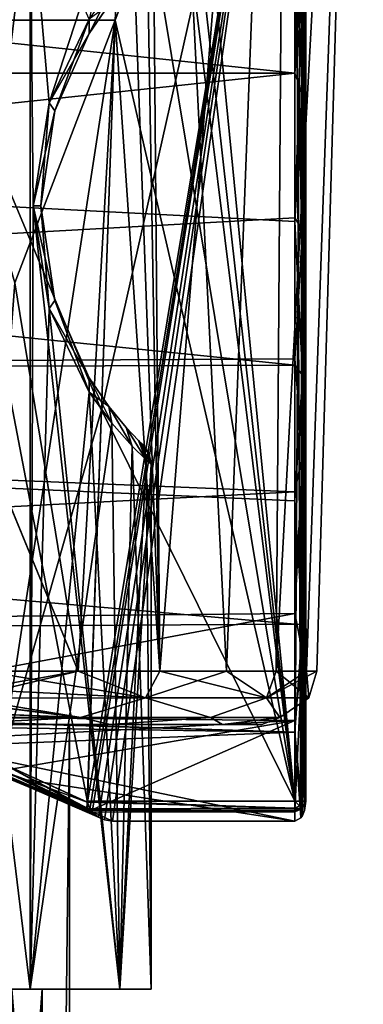
# Model space of a CAD drawing. Units: millimetres. Extents: x -87 to 141, y -157 to 253.
# Drawn here: x 5 to 11, y 30 to 48 of the extents above; entities that cross this region are included whole.
import ezdxf

# ---------------------------------------------------------------- set-up
doc = ezdxf.new("R2010")
doc.units = ezdxf.units.MM
doc.header["$LTSCALE"] = 34.765432
for name, color, linetype in [('132', 7, 'CONTINUOUS'), ('151', 7, 'CONTINUOUS'), ('162', 7, 'CONTINUOUS'), ('163', 7, 'CONTINUOUS'), ('164', 7, 'CONTINUOUS'), ('165', 7, 'CONTINUOUS'), ('166', 7, 'CONTINUOUS'), ('169', 7, 'CONTINUOUS'), ('170', 7, 'CONTINUOUS'), ('172', 7, 'CONTINUOUS'), ('173', 7, 'CONTINUOUS'), ('174', 7, 'CONTINUOUS'), ('175', 7, 'CONTINUOUS'), ('176', 7, 'CONTINUOUS'), ('177', 7, 'CONTINUOUS'), ('178', 7, 'CONTINUOUS'), ('180', 7, 'CONTINUOUS'), ('183', 7, 'CONTINUOUS'), ('184', 7, 'CONTINUOUS'), ('87', 7, 'CONTINUOUS'), ('88', 7, 'CONTINUOUS'), ('90', 7, 'CONTINUOUS'), ('91', 7, 'CONTINUOUS'), ('92', 7, 'CONTINUOUS'), ('93', 7, 'CONTINUOUS'), ('94', 7, 'CONTINUOUS'), ('95', 7, 'CONTINUOUS')]:
    doc.layers.add(name, color=color, linetype=linetype)

msp = doc.modelspace()

# ---------------------------------------------------------------- linework, layer by layer
at = {"layer": '132', "linetype": 'Continuous'}
for points in [[(6.02, -70.391, -161.374), (4.828, -70.391, -163.85), (6.02, 35.3, -161.374), (6.02, -70.391, -161.374)], [(6.02, 35.3, -161.374), (4.828, -70.391, -163.85), (4.828, 35.3, -163.85), (6.02, 35.3, -161.374)], [(4.828, -70.391, -156.15), (6.02, -70.391, -158.626), (4.828, 35.3, -156.15), (4.828, -70.391, -156.15)], [(4.828, 35.3, -156.15), (6.02, -70.391, -158.626), (6.02, 35.3, -158.626), (4.828, 35.3, -156.15)], [(6.02, -70.391, -158.626), (6.02, -70.391, -161.374), (6.02, 35.3, -158.626), (6.02, -70.391, -158.626)], [(6.02, 35.3, -158.626), (6.02, -70.391, -161.374), (6.02, 35.3, -161.374), (6.02, 35.3, -158.626)]]:
    msp.add_3dface(points, dxfattribs=at)
at = {"layer": '151', "linetype": 'Continuous'}
for points in [[(10.1, 47.1, -176), (-41.5, 47.1, -176), (-41.5, 52.573, -175.035), (10.1, 47.1, -176)], [(10.1, 52.052, -175.214), (10.1, 47.1, -176), (-41.5, 52.573, -175.035), (10.1, 52.052, -175.214)], [(-41.5, 47.1, -144), (10.1, 52.052, -144.786), (-41.5, 52.573, -144.965), (-41.5, 47.1, -144)], [(10.1, 47.1, -144), (10.1, 52.052, -144.786), (-41.5, 47.1, -144), (10.1, 47.1, -144)]]:
    msp.add_3dface(points, dxfattribs=at)
at = {"layer": '162', "linetype": 'Continuous'}
for points in [[(10.1, 47.1, -176), (10.1, 52.052, -175.214), (10.241, 51.853, -175.216), (10.1, 47.1, -176)], [(10.241, 46.72, -175.937), (10.1, 47.1, -176), (10.241, 51.853, -175.216), (10.241, 46.72, -175.937)], [(10.3, 46.822, -175.797), (10.241, 51.853, -175.216), (10.3, 51.855, -175.067), (10.3, 46.822, -175.797)], [(10.241, 46.72, -175.937), (10.241, 51.853, -175.216), (10.3, 46.822, -175.797), (10.241, 46.72, -175.937)], [(10.1, 44.417, -175.773), (10.1, 47.1, -176), (10.241, 46.72, -175.937), (10.1, 44.417, -175.773)], [(10.3, 41.819, -174.891), (10.241, 46.72, -175.937), (10.3, 46.822, -175.797), (10.3, 41.819, -174.891)], [(10.241, 41.627, -174.973), (10.1, 44.417, -175.773), (10.241, 46.72, -175.937), (10.241, 41.627, -174.973)], [(10.241, 41.627, -174.973), (10.241, 46.72, -175.937), (10.3, 41.819, -174.891), (10.241, 41.627, -174.973)], [(10.1, 41.811, -175.1), (10.1, 44.417, -175.773), (10.241, 41.627, -174.973), (10.1, 41.811, -175.1)], [(10.1, 39.354, -174), (10.1, 41.811, -175.1), (10.241, 41.627, -174.973), (10.1, 39.354, -174)], [(10.3, 37.362, -172.442), (10.241, 41.627, -174.973), (10.3, 41.819, -174.891), (10.3, 37.362, -172.442)], [(10.241, 37.113, -172.426), (10.1, 39.354, -174), (10.241, 41.627, -174.973), (10.241, 37.113, -172.426)], [(10.241, 37.113, -172.426), (10.241, 41.627, -174.973), (10.3, 37.362, -172.442), (10.241, 37.113, -172.426)], [(10.1, 37.116, -172.503), (10.1, 39.354, -174), (10.241, 37.113, -172.426), (10.1, 37.116, -172.503)], [(10.3, 33.911, -168.7), (10.241, 37.113, -172.426), (10.3, 37.362, -172.442), (10.3, 33.911, -168.7)], [(10.1, 35.161, -170.652), (10.1, 37.116, -172.503), (10.241, 37.113, -172.426), (10.1, 35.161, -170.652)], [(10.242, 33.652, -168.559), (10.1, 35.161, -170.652), (10.241, 37.113, -172.426), (10.242, 33.652, -168.559)], [(10.242, 33.652, -168.559), (10.241, 37.113, -172.426), (10.277, 33.739, -168.607), (10.242, 33.652, -168.559)], [(10.241, 37.113, -172.426), (10.3, 33.911, -168.7), (10.277, 33.739, -168.607), (10.241, 37.113, -172.426)], [(10.1, 33.545, -168.5), (10.1, 35.161, -170.652), (10.211, 33.605, -168.533), (10.1, 33.545, -168.5)], [(10.211, 33.605, -168.533), (10.1, 35.161, -170.652), (10.242, 33.652, -168.559), (10.211, 33.605, -168.533)]]:
    msp.add_3dface(points, dxfattribs=at)
at = {"layer": '163', "linetype": 'Continuous'}
for points in [[(-41.5, 47.1, -176), (10.1, 47.1, -176), (10.1, 44.417, -175.773), (-41.5, 47.1, -176)], [(-41.5, 47.1, -176), (10.1, 44.417, -175.773), (10.1, 41.811, -175.1), (-41.5, 47.1, -176)], [(-41.5, 47.1, -176), (10.1, 41.811, -175.1), (-41.5, 41.627, -175.035), (-41.5, 47.1, -176)], [(10.1, 47.1, -144), (-41.5, 47.1, -144), (-41.5, 41.627, -144.965), (10.1, 47.1, -144)], [(10.1, 44.478, -144.216), (10.1, 47.1, -144), (-41.5, 41.627, -144.965), (10.1, 44.478, -144.216)], [(10.1, 41.927, -144.859), (10.1, 44.478, -144.216), (-41.5, 41.627, -144.965), (10.1, 41.927, -144.859)], [(10.1, 39.516, -145.912), (10.1, 41.927, -144.859), (-41.5, 41.627, -144.965), (10.1, 39.516, -145.912)], [(10.1, 41.811, -175.1), (10.1, 39.354, -174), (-41.5, 41.627, -175.035), (10.1, 41.811, -175.1)], [(10.1, 39.354, -174), (10.1, 37.116, -172.503), (-41.5, 41.627, -175.035), (10.1, 39.354, -174)], [(-41.5, 41.627, -175.035), (10.1, 37.116, -172.503), (-41.5, 36.816, -172.257), (-41.5, 41.627, -175.035)], [(-41.5, 36.816, -147.743), (10.1, 39.516, -145.912), (-41.5, 41.627, -144.965), (-41.5, 36.816, -147.743)], [(10.1, 37.31, -147.345), (10.1, 39.516, -145.912), (-41.5, 36.816, -147.743), (10.1, 37.31, -147.345)], [(0.231, 35.459, -149.023), (10.1, 37.31, -147.345), (-41.5, 36.816, -147.743), (0.231, 35.459, -149.023)], [(10.1, 35.368, -149.12), (10.1, 37.31, -147.345), (0.231, 35.459, -149.023), (10.1, 35.368, -149.12)], [(10.1, 37.116, -172.503), (10.1, 35.161, -170.652), (-41.5, 36.816, -172.257), (10.1, 37.116, -172.503)], [(10.1, 35.161, -170.652), (0.518, 35.449, -170.966), (-41.5, 36.816, -172.257), (10.1, 35.161, -170.652)], [(3.219, 35.005, -149.526), (10.1, 35.368, -149.12), (0.231, 35.459, -149.023), (3.219, 35.005, -149.526)], [(0.518, 35.449, -170.966), (10.1, 35.161, -170.652), (2.01, 35.281, -170.785), (0.518, 35.449, -170.966)], [(4.814, 34.463, -150.187), (10.1, 35.368, -149.12), (3.219, 35.005, -149.526), (4.814, 34.463, -150.187)], [(6.408, 33.744, -151.19), (10.1, 35.368, -149.12), (4.814, 34.463, -150.187), (6.408, 33.744, -151.19)], [(10.1, 33.744, -151.19), (10.1, 35.368, -149.12), (6.408, 33.744, -151.19), (10.1, 33.744, -151.19)], [(2.01, 35.281, -170.785), (10.1, 35.161, -170.652), (3.574, 34.901, -170.353), (2.01, 35.281, -170.785)], [(10.1, 35.161, -170.652), (10.1, 33.545, -168.5), (3.574, 34.901, -170.353), (10.1, 35.161, -170.652)], [(3.574, 34.901, -170.353), (10.1, 33.545, -168.5), (5.204, 34.302, -169.603), (3.574, 34.901, -170.353)], [(5.204, 34.302, -169.603), (10.1, 33.545, -168.5), (6.797, 33.545, -168.5), (5.204, 34.302, -169.603)]]:
    msp.add_3dface(points, dxfattribs=at)
at = {"layer": '164', "linetype": 'Continuous'}
for points in [[(10.1, 52.052, -144.786), (10.1, 47.1, -144), (10.241, 48.538, -144.124), (10.1, 52.052, -144.786)], [(10.3, 51.855, -144.933), (10.241, 48.538, -144.124), (10.3, 46.822, -144.203), (10.3, 51.855, -144.933)], [(10.1, 47.1, -144), (10.1, 44.478, -144.216), (10.241, 48.538, -144.124), (10.1, 47.1, -144)], [(10.1, 44.478, -144.216), (10.241, 44.259, -144.314), (10.241, 48.538, -144.124), (10.1, 44.478, -144.216)], [(10.241, 48.538, -144.124), (10.241, 44.259, -144.314), (10.3, 46.822, -144.203), (10.241, 48.538, -144.124)], [(10.3, 46.822, -144.203), (10.241, 44.259, -144.314), (10.3, 41.819, -145.109), (10.3, 46.822, -144.203)], [(10.1, 44.478, -144.216), (10.1, 41.927, -144.859), (10.241, 44.259, -144.314), (10.1, 44.478, -144.216)], [(10.1, 41.927, -144.859), (10.241, 40.185, -145.636), (10.241, 44.259, -144.314), (10.1, 41.927, -144.859)], [(10.241, 44.259, -144.314), (10.241, 40.185, -145.636), (10.3, 41.819, -145.109), (10.241, 44.259, -144.314)], [(10.1, 41.927, -144.859), (10.1, 39.516, -145.912), (10.241, 40.185, -145.636), (10.1, 41.927, -144.859)], [(10.3, 41.819, -145.109), (10.241, 40.185, -145.636), (10.3, 37.362, -147.558), (10.3, 41.819, -145.109)], [(10.1, 39.516, -145.912), (10.1, 37.31, -147.345), (10.241, 40.185, -145.636), (10.1, 39.516, -145.912)], [(10.1, 37.31, -147.345), (10.241, 36.61, -147.996), (10.241, 40.185, -145.636), (10.1, 37.31, -147.345)], [(10.241, 40.185, -145.636), (10.241, 36.61, -147.996), (10.3, 37.362, -147.558), (10.241, 40.185, -145.636)], [(10.1, 37.31, -147.345), (10.1, 35.368, -149.12), (10.241, 36.61, -147.996), (10.1, 37.31, -147.345)], [(10.241, 33.793, -151.222), (10.3, 33.911, -151.3), (10.3, 37.362, -147.558), (10.241, 33.793, -151.222)], [(10.241, 36.61, -147.996), (10.241, 33.793, -151.222), (10.3, 37.362, -147.558), (10.241, 36.61, -147.996)], [(10.1, 35.368, -149.12), (10.1, 33.744, -151.19), (10.241, 36.61, -147.996), (10.1, 35.368, -149.12)], [(10.241, 36.61, -147.996), (10.1, 33.744, -151.19), (10.241, 33.793, -151.222), (10.241, 36.61, -147.996)]]:
    msp.add_3dface(points, dxfattribs=at)
at = {"layer": '165', "linetype": 'Continuous'}
for points in [[(10.3, 37.362, -147.558), (10.3, 33.911, -151.3), (10.3, 56.4, -151.3), (10.3, 37.362, -147.558)], [(10.3, 51.855, -144.933), (10.3, 46.822, -144.203), (10.3, 56.4, -151.3), (10.3, 51.855, -144.933)], [(10.3, 46.822, -144.203), (10.3, 41.819, -145.109), (10.3, 56.4, -151.3), (10.3, 46.822, -144.203)], [(10.3, 41.819, -145.109), (10.3, 37.362, -147.558), (10.3, 56.4, -151.3), (10.3, 41.819, -145.109)]]:
    msp.add_3dface(points, dxfattribs=at)
at = {"layer": '166', "linetype": 'Continuous'}
for points in [[(10.3, 56.4, -172.773), (10.3, 33.911, -168.7), (10.3, 51.855, -175.067), (10.3, 56.4, -172.773)], [(10.3, 33.911, -168.7), (10.3, 56.4, -172.773), (10.3, 56.4, -168.7), (10.3, 33.911, -168.7)], [(10.3, 33.911, -168.7), (10.3, 46.822, -175.797), (10.3, 51.855, -175.067), (10.3, 33.911, -168.7)], [(10.3, 33.911, -168.7), (10.3, 41.819, -174.891), (10.3, 46.822, -175.797), (10.3, 33.911, -168.7)], [(10.3, 33.911, -168.7), (10.3, 37.362, -172.442), (10.3, 41.819, -174.891), (10.3, 33.911, -168.7)]]:
    msp.add_3dface(points, dxfattribs=at)
at = {"layer": '169', "linetype": 'Continuous'}
for points in [[(10.1, 56.6, -151.5), (10.24, 56.543, -151.443), (10.1, 33.911, -151.5), (10.1, 56.6, -151.5)], [(10.1, 33.911, -151.5), (10.24, 56.543, -151.443), (10.241, 33.911, -151.441), (10.1, 33.911, -151.5)], [(10.24, 56.543, -151.443), (10.3, 56.4, -151.3), (10.241, 33.911, -151.441), (10.24, 56.543, -151.443)], [(10.3, 56.4, -151.3), (10.3, 33.911, -151.3), (10.241, 33.911, -151.441), (10.3, 56.4, -151.3)]]:
    msp.add_3dface(points, dxfattribs=at)
at = {"layer": '170', "linetype": 'Continuous'}
for points in [[(7.878, 56.6, -151.5), (10.1, 33.911, -151.5), (7.563, 56.553, -151.5), (7.878, 56.6, -151.5)], [(7.878, 56.6, -151.5), (10.1, 56.6, -151.5), (10.1, 33.911, -151.5), (7.878, 56.6, -151.5)], [(7.075, 52.216, -151.5), (7.304, 56.422, -151.5), (10.1, 33.911, -151.5), (7.075, 52.216, -151.5)], [(10.1, 33.911, -151.5), (7.304, 56.422, -151.5), (7.563, 56.553, -151.5), (10.1, 33.911, -151.5)], [(6.845, 48.064, -151.5), (7.075, 52.216, -151.5), (10.1, 33.911, -151.5), (6.845, 48.064, -151.5)], [(6.845, 48.064, -151.5), (10.1, 33.911, -151.5), (6.597, 41.001, -151.5), (6.845, 48.064, -151.5)], [(6.597, 41.001, -151.5), (10.1, 33.911, -151.5), (6.341, 33.911, -151.5), (6.597, 41.001, -151.5)]]:
    msp.add_3dface(points, dxfattribs=at)
at = {"layer": '172', "linetype": 'Continuous'}
for points in [[(6.388, 33.758, -168.5), (10.1, 56.6, -168.5), (6.341, 33.889, -168.5), (6.388, 33.758, -168.5)], [(6.341, 33.889, -168.5), (10.1, 56.6, -168.5), (6.597, 40.99, -168.5), (6.341, 33.889, -168.5)], [(6.43, 33.708, -168.5), (10.1, 56.6, -168.5), (6.388, 33.758, -168.5), (6.43, 33.708, -168.5)], [(6.545, 33.62, -168.5), (10.1, 56.6, -168.5), (6.43, 33.708, -168.5), (6.545, 33.62, -168.5)], [(6.652, 33.571, -168.5), (10.1, 56.6, -168.5), (6.545, 33.62, -168.5), (6.652, 33.571, -168.5)], [(10.1, 56.6, -168.5), (6.845, 48.064, -168.5), (6.597, 40.99, -168.5), (10.1, 56.6, -168.5)], [(6.797, 33.545, -168.5), (10.1, 56.6, -168.5), (6.652, 33.571, -168.5), (6.797, 33.545, -168.5)], [(10.1, 33.545, -168.5), (10.1, 56.6, -168.5), (6.797, 33.545, -168.5), (10.1, 33.545, -168.5)], [(7.075, 52.216, -168.5), (6.845, 48.064, -168.5), (10.1, 56.6, -168.5), (7.075, 52.216, -168.5)]]:
    msp.add_3dface(points, dxfattribs=at)
at = {"layer": '173', "linetype": 'Continuous'}
for points in [[(3.574, 34.901, -170.353), (5.204, 34.302, -169.603), (4.14, 34.659, -169.992), (3.574, 34.901, -170.353)], [(4.14, 34.659, -169.992), (6.43, 33.708, -168.5), (3.954, 34.767, -169.927), (4.14, 34.659, -169.992)], [(3.954, 34.767, -169.927), (6.43, 33.708, -168.5), (4.778, 34.604, -169.485), (3.954, 34.767, -169.927)], [(5.204, 34.302, -169.603), (6.652, 33.571, -168.5), (4.14, 34.659, -169.992), (5.204, 34.302, -169.603)], [(6.652, 33.571, -168.5), (6.545, 33.62, -168.5), (4.14, 34.659, -169.992), (6.652, 33.571, -168.5)], [(6.545, 33.62, -168.5), (6.43, 33.708, -168.5), (4.14, 34.659, -169.992), (6.545, 33.62, -168.5)], [(6.43, 33.708, -168.5), (6.388, 33.758, -168.5), (4.778, 34.604, -169.485), (6.43, 33.708, -168.5)], [(6.388, 33.758, -168.5), (6.341, 33.889, -168.5), (4.778, 34.604, -169.485), (6.388, 33.758, -168.5)], [(5.204, 34.302, -169.603), (6.797, 33.545, -168.5), (6.652, 33.571, -168.5), (5.204, 34.302, -169.603)]]:
    msp.add_3dface(points, dxfattribs=at)
at = {"layer": '174', "linetype": 'Continuous'}
for points in [[(6.335, 33.754, -151.424), (3.835, 34.807, -150.026), (6.339, 33.89, -151.499), (6.335, 33.754, -151.424)], [(3.835, 34.807, -150.026), (6.335, 33.754, -151.424), (6.371, 33.712, -151.283), (3.835, 34.807, -150.026)], [(6.339, 33.89, -151.499), (3.835, 34.807, -150.026), (4.776, 34.605, -150.514), (6.339, 33.89, -151.499)], [(3.835, 34.807, -150.026), (6.371, 33.712, -151.283), (3.84, 34.76, -149.886), (3.835, 34.807, -150.026)], [(6.371, 33.712, -151.283), (4.814, 34.463, -150.187), (3.84, 34.76, -149.886), (6.371, 33.712, -151.283)], [(6.408, 33.744, -151.19), (4.814, 34.463, -150.187), (6.371, 33.712, -151.283), (6.408, 33.744, -151.19)], [(6.332, 33.771, -151.443), (6.335, 33.754, -151.424), (6.339, 33.89, -151.499), (6.332, 33.771, -151.443)], [(6.371, 33.712, -151.283), (6.335, 33.754, -151.424), (6.358, 33.712, -151.324), (6.371, 33.712, -151.283)]]:
    msp.add_3dface(points, dxfattribs=at)
at = {"layer": '175', "linetype": 'Continuous'}
for points in [[(6.845, 48.064, -168.5), (3.629, 48.064, -170.293), (6.597, 40.99, -168.5), (6.845, 48.064, -168.5)], [(3.629, 48.064, -170.293), (6.341, 33.889, -168.5), (6.597, 40.99, -168.5), (3.629, 48.064, -170.293)], [(6.341, 33.889, -168.5), (3.629, 48.064, -170.293), (4.778, 34.604, -169.485), (6.341, 33.889, -168.5)], [(3.629, 48.064, -149.707), (6.845, 48.064, -151.5), (4.776, 34.605, -150.514), (3.629, 48.064, -149.707)], [(6.845, 48.064, -151.5), (6.597, 41.001, -151.5), (4.776, 34.605, -150.514), (6.845, 48.064, -151.5)], [(6.339, 33.89, -151.499), (4.776, 34.605, -150.514), (6.597, 41.001, -151.5), (6.339, 33.89, -151.499)], [(6.341, 33.911, -151.5), (6.339, 33.89, -151.499), (6.597, 41.001, -151.5), (6.341, 33.911, -151.5)]]:
    msp.add_3dface(points, dxfattribs=at)
at = {"layer": '176', "linetype": 'Continuous'}
for points in [[(6.339, 33.89, -151.499), (6.341, 33.911, -151.5), (10.1, 33.779, -151.451), (6.339, 33.89, -151.499)], [(6.341, 33.911, -151.5), (10.1, 33.911, -151.5), (10.1, 33.779, -151.451), (6.341, 33.911, -151.5)], [(6.332, 33.771, -151.443), (6.339, 33.89, -151.499), (10.1, 33.779, -151.451), (6.332, 33.771, -151.443)], [(10.1, 33.713, -151.327), (6.332, 33.771, -151.443), (10.1, 33.779, -151.451), (10.1, 33.713, -151.327)], [(6.335, 33.754, -151.424), (6.332, 33.771, -151.443), (10.1, 33.713, -151.327), (6.335, 33.754, -151.424)], [(6.358, 33.712, -151.324), (6.335, 33.754, -151.424), (10.1, 33.713, -151.327), (6.358, 33.712, -151.324)], [(10.1, 33.744, -151.19), (6.371, 33.712, -151.283), (6.358, 33.712, -151.324), (10.1, 33.744, -151.19)], [(10.1, 33.744, -151.19), (6.358, 33.712, -151.324), (10.1, 33.713, -151.327), (10.1, 33.744, -151.19)], [(10.1, 33.744, -151.19), (6.408, 33.744, -151.19), (6.371, 33.712, -151.283), (10.1, 33.744, -151.19)]]:
    msp.add_3dface(points, dxfattribs=at)
at = {"layer": '177', "linetype": 'Continuous'}
for points in [[(10.1, 33.911, -151.5), (10.241, 33.911, -151.441), (10.187, 33.824, -151.458), (10.1, 33.911, -151.5)], [(10.1, 33.779, -151.451), (10.1, 33.911, -151.5), (10.187, 33.824, -151.458), (10.1, 33.779, -151.451)], [(10.187, 33.824, -151.458), (10.241, 33.911, -151.441), (10.237, 33.774, -151.348), (10.187, 33.824, -151.458)], [(10.3, 33.911, -151.3), (10.241, 33.793, -151.222), (10.237, 33.774, -151.348), (10.3, 33.911, -151.3)], [(10.241, 33.911, -151.441), (10.3, 33.911, -151.3), (10.237, 33.774, -151.348), (10.241, 33.911, -151.441)], [(10.1, 33.779, -151.451), (10.187, 33.824, -151.458), (10.237, 33.774, -151.348), (10.1, 33.779, -151.451)], [(10.241, 33.793, -151.222), (10.1, 33.744, -151.19), (10.1, 33.713, -151.327), (10.241, 33.793, -151.222)], [(10.241, 33.793, -151.222), (10.1, 33.713, -151.327), (10.237, 33.774, -151.348), (10.241, 33.793, -151.222)], [(10.1, 33.713, -151.327), (10.1, 33.779, -151.451), (10.237, 33.774, -151.348), (10.1, 33.713, -151.327)]]:
    msp.add_3dface(points, dxfattribs=at)
at = {"layer": '178', "linetype": 'Continuous'}
for points in [[(10.1, 56.6, -168.5), (10.1, 33.545, -168.5), (10.211, 33.605, -168.533), (10.1, 56.6, -168.5)], [(10.1, 56.6, -168.5), (10.211, 33.605, -168.533), (10.24, 56.543, -168.557), (10.1, 56.6, -168.5)], [(10.211, 33.605, -168.533), (10.242, 33.652, -168.559), (10.24, 56.543, -168.557), (10.211, 33.605, -168.533)], [(10.242, 33.652, -168.559), (10.277, 33.739, -168.607), (10.24, 56.543, -168.557), (10.242, 33.652, -168.559)], [(10.277, 33.739, -168.607), (10.3, 33.911, -168.7), (10.24, 56.543, -168.557), (10.277, 33.739, -168.607)], [(10.3, 33.911, -168.7), (10.3, 56.4, -168.7), (10.24, 56.543, -168.557), (10.3, 33.911, -168.7)]]:
    msp.add_3dface(points, dxfattribs=at)
at = {"layer": '180', "linetype": 'Continuous'}
for points in [[(4.828, 35.3, -156.15), (6.02, 35.3, -158.626), (3.71, 35.3, -151.254), (4.828, 35.3, -156.15)], [(3.71, 35.3, -151.254), (6.02, 35.3, -158.626), (6.755, 35.3, -153.32), (3.71, 35.3, -151.254)], [(6.755, 35.3, -166.68), (4.828, 35.3, -163.85), (3.71, 35.3, -168.746), (6.755, 35.3, -166.68)], [(6.02, 35.3, -161.374), (4.828, 35.3, -163.85), (6.755, 35.3, -166.68), (6.02, 35.3, -161.374)], [(6.02, 35.3, -158.626), (6.02, 35.3, -161.374), (6.755, 35.3, -166.68), (6.02, 35.3, -158.626)], [(6.755, 35.3, -153.32), (6.02, 35.3, -158.626), (6.755, 35.3, -166.68), (6.755, 35.3, -153.32)], [(8.788, 35.3, -156.389), (6.755, 35.3, -153.32), (8.788, 35.3, -163.611), (8.788, 35.3, -156.389)], [(8.788, 35.3, -163.611), (6.755, 35.3, -153.32), (6.755, 35.3, -166.68), (8.788, 35.3, -163.611)], [(9.501, 35.3, -160), (8.788, 35.3, -156.389), (8.788, 35.3, -163.611), (9.501, 35.3, -160)]]:
    msp.add_3dface(points, dxfattribs=at)
at = {"layer": '183', "linetype": 'Continuous'}
for points in [[(4.308, 35.934, -169.5), (6.173, 36.265, -168.494), (4.113, 35.776, -169.5), (4.308, 35.934, -169.5)], [(4.113, 35.776, -169.5), (6.173, 36.265, -168.494), (7.394, 35.78, -167.249), (4.113, 35.776, -169.5)], [(7.393, 35.78, -152.75), (4.472, 36.265, -150.5), (4.304, 35.93, -150.5), (7.393, 35.78, -152.75)], [(4.472, 36.265, -169.5), (6.173, 36.265, -168.494), (4.308, 35.934, -169.5), (4.472, 36.265, -169.5)], [(6.173, 36.265, -151.506), (4.472, 36.265, -150.5), (7.393, 35.78, -152.75), (6.173, 36.265, -151.506)], [(7.655, 36.265, -152.813), (6.173, 36.265, -151.506), (7.393, 35.78, -152.75), (7.655, 36.265, -152.813)], [(6.173, 36.265, -168.494), (7.655, 36.265, -167.187), (7.394, 35.78, -167.249), (6.173, 36.265, -168.494)], [(9.586, 35.78, -156.084), (7.655, 36.265, -152.813), (7.393, 35.78, -152.75), (9.586, 35.78, -156.084)], [(7.655, 36.265, -167.187), (8.866, 36.265, -165.626), (7.394, 35.78, -167.249), (7.655, 36.265, -167.187)], [(7.394, 35.78, -167.249), (8.866, 36.265, -165.626), (9.586, 35.78, -163.915), (7.394, 35.78, -167.249)], [(8.866, 36.265, -154.374), (7.655, 36.265, -152.813), (9.586, 35.78, -156.084), (8.866, 36.265, -154.374)], [(9.763, 36.265, -156.135), (8.866, 36.265, -154.374), (9.586, 35.78, -156.084), (9.763, 36.265, -156.135)], [(8.866, 36.265, -165.626), (9.763, 36.265, -163.865), (9.586, 35.78, -163.915), (8.866, 36.265, -165.626)], [(10.355, 35.78, -159.999), (9.763, 36.265, -156.135), (9.586, 35.78, -156.084), (10.355, 35.78, -159.999)], [(10.314, 36.265, -161.967), (10.5, 36.265, -160), (9.586, 35.78, -163.915), (10.314, 36.265, -161.967)], [(9.586, 35.78, -163.915), (10.5, 36.265, -160), (10.355, 35.78, -159.999), (9.586, 35.78, -163.915)], [(9.763, 36.265, -163.865), (10.314, 36.265, -161.967), (9.586, 35.78, -163.915), (9.763, 36.265, -163.865)], [(10.314, 36.265, -158.033), (9.763, 36.265, -156.135), (10.355, 35.78, -159.999), (10.314, 36.265, -158.033)], [(10.5, 36.265, -160), (10.314, 36.265, -158.033), (10.355, 35.78, -159.999), (10.5, 36.265, -160)], [(4.113, 35.776, -150.5), (7.393, 35.78, -152.75), (4.304, 35.93, -150.5), (4.113, 35.776, -150.5)], [(6.219, 35.428, -152.181), (3.988, 35.703, -150.5), (3.538, 35.529, -150.5), (6.219, 35.428, -152.181)], [(3.563, 35.536, -169.5), (4.001, 35.71, -169.5), (6.22, 35.428, -167.817), (3.563, 35.536, -169.5)], [(4.113, 35.776, -150.5), (3.988, 35.703, -150.5), (6.219, 35.428, -152.181), (4.113, 35.776, -150.5)], [(4.001, 35.71, -169.5), (4.113, 35.776, -169.5), (6.22, 35.428, -167.817), (4.001, 35.71, -169.5)], [(4.113, 35.776, -169.5), (7.394, 35.78, -167.249), (6.22, 35.428, -167.817), (4.113, 35.776, -169.5)], [(7.393, 35.78, -152.75), (4.113, 35.776, -150.5), (6.219, 35.428, -152.181), (7.393, 35.78, -152.75)], [(8.572, 35.428, -154.869), (7.393, 35.78, -152.75), (6.219, 35.428, -152.181), (8.572, 35.428, -154.869)], [(6.22, 35.428, -167.817), (7.394, 35.78, -167.249), (8.573, 35.428, -165.129), (6.22, 35.428, -167.817)], [(9.586, 35.78, -156.084), (7.393, 35.78, -152.75), (8.572, 35.428, -154.869), (9.586, 35.78, -156.084)], [(7.394, 35.78, -167.249), (9.586, 35.78, -163.915), (8.573, 35.428, -165.129), (7.394, 35.78, -167.249)], [(9.829, 35.428, -158.213), (9.586, 35.78, -156.084), (8.572, 35.428, -154.869), (9.829, 35.428, -158.213)], [(8.573, 35.428, -165.129), (9.586, 35.78, -163.915), (9.829, 35.428, -161.785), (8.573, 35.428, -165.129)], [(9.586, 35.78, -163.915), (10.355, 35.78, -159.999), (9.829, 35.428, -161.785), (9.586, 35.78, -163.915)], [(10.355, 35.78, -159.999), (9.586, 35.78, -156.084), (9.829, 35.428, -158.213), (10.355, 35.78, -159.999)], [(9.829, 35.428, -161.785), (10.355, 35.78, -159.999), (9.829, 35.428, -158.213), (9.829, 35.428, -161.785)], [(3.087, 35.427, -150.5), (6.219, 35.428, -152.181), (3.538, 35.529, -150.5), (3.087, 35.427, -150.5)], [(3.089, 35.428, -169.5), (3.563, 35.536, -169.5), (6.22, 35.428, -167.817), (3.089, 35.428, -169.5)], [(3.71, 35.3, -151.254), (6.219, 35.428, -152.181), (3.087, 35.427, -150.5), (3.71, 35.3, -151.254)], [(3.71, 35.3, -168.746), (3.089, 35.428, -169.5), (6.22, 35.428, -167.817), (3.71, 35.3, -168.746)], [(3.71, 35.3, -151.254), (6.755, 35.3, -153.32), (6.219, 35.428, -152.181), (3.71, 35.3, -151.254)], [(6.755, 35.3, -166.68), (3.71, 35.3, -168.746), (6.22, 35.428, -167.817), (6.755, 35.3, -166.68)], [(6.755, 35.3, -153.32), (8.572, 35.428, -154.869), (6.219, 35.428, -152.181), (6.755, 35.3, -153.32)], [(6.755, 35.3, -166.68), (6.22, 35.428, -167.817), (8.573, 35.428, -165.129), (6.755, 35.3, -166.68)], [(6.755, 35.3, -153.32), (8.788, 35.3, -156.389), (8.572, 35.428, -154.869), (6.755, 35.3, -153.32)], [(8.788, 35.3, -163.611), (6.755, 35.3, -166.68), (8.573, 35.428, -165.129), (8.788, 35.3, -163.611)], [(8.788, 35.3, -156.389), (9.829, 35.428, -158.213), (8.572, 35.428, -154.869), (8.788, 35.3, -156.389)], [(8.788, 35.3, -163.611), (8.573, 35.428, -165.129), (9.829, 35.428, -161.785), (8.788, 35.3, -163.611)], [(8.788, 35.3, -156.389), (9.501, 35.3, -160), (9.829, 35.428, -158.213), (8.788, 35.3, -156.389)], [(9.501, 35.3, -160), (8.788, 35.3, -163.611), (9.829, 35.428, -161.785), (9.501, 35.3, -160)], [(9.501, 35.3, -160), (9.829, 35.428, -161.785), (9.829, 35.428, -158.213), (9.501, 35.3, -160)]]:
    msp.add_3dface(points, dxfattribs=at)
at = {"layer": '184', "linetype": 'Continuous'}
for points in [[(7.304, 56.422, -151.5), (7.655, 36.265, -152.813), (7.404, 65.3, -151.177), (7.304, 56.422, -151.5)], [(7.655, 36.265, -167.187), (7.304, 56.422, -168.5), (9.975, 65.3, -165.759), (7.655, 36.265, -167.187)], [(7.655, 36.265, -152.813), (8.866, 36.265, -154.374), (7.404, 65.3, -151.177), (7.655, 36.265, -152.813)], [(7.404, 65.3, -151.177), (8.866, 36.265, -154.374), (9.975, 65.3, -154.241), (7.404, 65.3, -151.177)], [(8.866, 36.265, -165.626), (7.655, 36.265, -167.187), (9.975, 65.3, -165.759), (8.866, 36.265, -165.626)], [(8.866, 36.265, -154.374), (9.763, 36.265, -156.135), (9.975, 65.3, -154.241), (8.866, 36.265, -154.374)], [(9.763, 36.265, -163.865), (8.866, 36.265, -165.626), (9.975, 65.3, -165.759), (9.763, 36.265, -163.865)], [(9.763, 36.265, -156.135), (10.314, 36.265, -158.033), (9.975, 65.3, -154.241), (9.763, 36.265, -156.135)], [(10.314, 36.265, -161.967), (9.763, 36.265, -163.865), (11.343, 65.3, -162), (10.314, 36.265, -161.967)], [(11.343, 65.3, -162), (9.763, 36.265, -163.865), (9.975, 65.3, -165.759), (11.343, 65.3, -162)], [(9.975, 65.3, -154.241), (10.314, 36.265, -158.033), (11.343, 65.3, -158), (9.975, 65.3, -154.241)], [(10.314, 36.265, -158.033), (10.5, 36.265, -160), (11.343, 65.3, -158), (10.314, 36.265, -158.033)], [(10.5, 36.265, -160), (10.314, 36.265, -161.967), (11.343, 65.3, -162), (10.5, 36.265, -160)], [(11.343, 65.3, -158), (10.5, 36.265, -160), (11.343, 65.3, -162), (11.343, 65.3, -158)], [(7.075, 52.216, -151.5), (7.655, 36.265, -152.813), (7.304, 56.422, -151.5), (7.075, 52.216, -151.5)], [(7.304, 56.422, -168.5), (7.655, 36.265, -167.187), (7.075, 52.216, -168.5), (7.304, 56.422, -168.5)], [(6.845, 48.064, -151.5), (7.655, 36.265, -152.813), (7.075, 52.216, -151.5), (6.845, 48.064, -151.5)], [(7.075, 52.216, -168.5), (7.655, 36.265, -167.187), (6.845, 48.064, -168.5), (7.075, 52.216, -168.5)], [(3.629, 48.064, -170.293), (6.845, 48.064, -168.5), (5.024, 43.3, -169.5), (3.629, 48.064, -170.293)], [(3.629, 48.064, -149.707), (5.024, 43.3, -150.5), (6.845, 48.064, -151.5), (3.629, 48.064, -149.707)], [(5.024, 43.3, -150.5), (6.173, 36.265, -151.506), (6.845, 48.064, -151.5), (5.024, 43.3, -150.5)], [(6.845, 48.064, -168.5), (6.173, 36.265, -168.494), (5.024, 43.3, -169.5), (6.845, 48.064, -168.5)], [(6.173, 36.265, -151.506), (7.655, 36.265, -152.813), (6.845, 48.064, -151.5), (6.173, 36.265, -151.506)], [(7.655, 36.265, -167.187), (6.173, 36.265, -168.494), (6.845, 48.064, -168.5), (7.655, 36.265, -167.187)], [(4.75, 39.724, -150.5), (6.173, 36.265, -151.506), (5.024, 43.3, -150.5), (4.75, 39.724, -150.5)], [(5.024, 43.3, -169.5), (6.173, 36.265, -168.494), (4.75, 39.723, -169.5), (5.024, 43.3, -169.5)], [(4.472, 36.265, -150.5), (6.173, 36.265, -151.506), (4.75, 39.724, -150.5), (4.472, 36.265, -150.5)], [(6.173, 36.265, -168.494), (4.472, 36.265, -169.5), (4.75, 39.723, -169.5), (6.173, 36.265, -168.494)]]:
    msp.add_3dface(points, dxfattribs=at)
at = {"layer": '87', "linetype": 'Continuous'}
for points in [[(2.87, 50.5, -6.929), (5.303, 50.5, -5.303), (2.87, 30.5, -6.929), (2.87, 50.5, -6.929)], [(2.87, 30.5, -6.929), (5.303, 50.5, -5.303), (5.303, 30.5, -5.303), (2.87, 30.5, -6.929)], [(5.303, 50.5, -5.303), (6.929, 50.5, -2.87), (5.649, 46.563, -4.933), (5.303, 50.5, -5.303)], [(5.357, 44.7, -5.249), (5.303, 50.5, -5.303), (5.649, 46.563, -4.933), (5.357, 44.7, -5.249)], [(5.303, 50.5, -5.303), (5.357, 44.7, -5.249), (5.303, 30.5, -5.303), (5.303, 50.5, -5.303)], [(5.649, 46.563, -4.933), (6.929, 50.5, -2.87), (6.373, 48.08, -3.955), (5.649, 46.563, -4.933)], [(5.357, 44.7, -5.249), (5.649, 42.837, -4.933), (5.303, 30.5, -5.303), (5.357, 44.7, -5.249)], [(5.649, 42.837, -4.933), (6.373, 41.32, -3.955), (5.303, 30.5, -5.303), (5.649, 42.837, -4.933)], [(6.373, 41.32, -3.955), (6.785, 40.757, -3.196), (5.303, 30.5, -5.303), (6.373, 41.32, -3.955)], [(5.303, 30.5, -5.303), (6.785, 40.757, -3.196), (6.929, 30.5, -2.87), (5.303, 30.5, -5.303)], [(6.785, 40.757, -3.196), (7.152, 40.344, -2.258), (6.929, 30.5, -2.87), (6.785, 40.757, -3.196)], [(7.152, 40.344, -2.258), (7.408, 40.093, -1.17), (6.929, 30.5, -2.87), (7.152, 40.344, -2.258)], [(7.408, 40.093, -1.17), (7.5, 40.01), (6.929, 30.5, -2.87), (7.408, 40.093, -1.17)], [(6.929, 30.5, -2.87), (7.5, 40.01), (7.5, 30.5), (6.929, 30.5, -2.87)]]:
    msp.add_3dface(points, dxfattribs=at)
at = {"layer": '88', "linetype": 'Continuous'}
for points in [[(-2.87, 30.5, -6.929), (2.87, 30.5, -6.929), (5.303, 30.5, -5.303), (-2.87, 30.5, -6.929)], [(-2.87, 30.5, -6.929), (5.303, 30.5, -5.303), (1.228, 30.5, -5.381), (-2.87, 30.5, -6.929)], [(1.228, 30.5, -5.381), (5.303, 30.5, -5.303), (3.441, 30.5, -4.315), (1.228, 30.5, -5.381)], [(5.303, 30.5, 5.303), (2.87, 30.5, 6.929), (1.228, 30.5, 5.381), (5.303, 30.5, 5.303)], [(3.441, 30.5, 4.315), (5.303, 30.5, 5.303), (1.228, 30.5, 5.381), (3.441, 30.5, 4.315)], [(5.303, 30.5, -5.303), (6.929, 30.5, -2.87), (3.441, 30.5, -4.315), (5.303, 30.5, -5.303)], [(3.441, 30.5, -4.315), (6.929, 30.5, -2.87), (4.972, 30.5, -2.395), (3.441, 30.5, -4.315)], [(6.929, 30.5, 2.87), (5.303, 30.5, 5.303), (3.441, 30.5, 4.315), (6.929, 30.5, 2.87)], [(4.972, 30.5, 2.395), (6.929, 30.5, 2.87), (3.441, 30.5, 4.315), (4.972, 30.5, 2.395)], [(6.929, 30.5, -2.87), (7.5, 30.5), (4.972, 30.5, -2.395), (6.929, 30.5, -2.87)], [(7.5, 30.5), (5.519, 30.5), (4.972, 30.5, -2.395), (7.5, 30.5)], [(5.519, 30.5), (6.929, 30.5, 2.87), (4.972, 30.5, 2.395), (5.519, 30.5)], [(7.5, 30.5), (6.929, 30.5, 2.87), (5.519, 30.5), (7.5, 30.5)]]:
    msp.add_3dface(points, dxfattribs=at)
at = {"layer": '90', "linetype": 'Continuous'}
for points in [[(2.87, 30.5, 6.929), (5.303, 30.5, 5.303), (2.87, 50.5, 6.929), (2.87, 30.5, 6.929)], [(5.303, 30.5, 5.303), (5.303, 50.5, 5.303), (2.87, 50.5, 6.929), (5.303, 30.5, 5.303)], [(5.303, 50.5, 5.303), (5.303, 30.5, 5.303), (5.357, 44.7, 5.249), (5.303, 50.5, 5.303)], [(6.373, 48.08, 3.955), (5.303, 50.5, 5.303), (5.649, 46.562, 4.933), (6.373, 48.08, 3.955)], [(5.649, 46.562, 4.933), (5.303, 50.5, 5.303), (5.357, 44.7, 5.249), (5.649, 46.562, 4.933)], [(5.303, 30.5, 5.303), (6.929, 30.5, 2.87), (5.357, 44.7, 5.249), (5.303, 30.5, 5.303)], [(5.357, 44.7, 5.249), (6.929, 30.5, 2.87), (5.649, 42.837, 4.933), (5.357, 44.7, 5.249)], [(5.649, 42.837, 4.933), (6.929, 30.5, 2.87), (6.373, 41.32, 3.955), (5.649, 42.837, 4.933)], [(6.373, 41.32, 3.955), (6.929, 30.5, 2.87), (6.785, 40.757, 3.196), (6.373, 41.32, 3.955)], [(6.785, 40.757, 3.196), (6.929, 30.5, 2.87), (7.152, 40.344, 2.258), (6.785, 40.757, 3.196)], [(6.929, 30.5, 2.87), (7.5, 30.5), (7.152, 40.344, 2.258), (6.929, 30.5, 2.87)], [(7.152, 40.344, 2.258), (7.5, 30.5), (7.408, 40.093, 1.171), (7.152, 40.344, 2.258)], [(7.5, 30.5), (7.5, 40.01), (7.408, 40.093, 1.171), (7.5, 30.5)]]:
    msp.add_3dface(points, dxfattribs=at)
at = {"layer": '91', "linetype": 'Continuous'}
for points in [[(6.73, 48.34, 2.983), (6.375, 47.82, 3.691), (6.375, 47.82, -3.691), (6.73, 48.34, 2.983)], [(6.73, 48.34, -2.983), (6.73, 48.34, 2.983), (6.375, 47.82, -3.691), (6.73, 48.34, -2.983)], [(6.375, 47.82, 3.691), (5.752, 46.419, 4.604), (5.752, 46.419, -4.604), (6.375, 47.82, 3.691)], [(6.375, 47.82, -3.691), (6.375, 47.82, 3.691), (5.752, 46.419, -4.604), (6.375, 47.82, -3.691)], [(5.752, 46.419, 4.604), (5.5, 44.7, 4.899), (5.752, 46.419, -4.604), (5.752, 46.419, 4.604)], [(5.752, 46.419, -4.604), (5.5, 44.7, 4.899), (5.5, 44.7, -4.899), (5.752, 46.419, -4.604)], [(5.5, 44.7, 4.899), (5.752, 42.981, 4.604), (5.5, 44.7, -4.899), (5.5, 44.7, 4.899)], [(5.5, 44.7, -4.899), (5.752, 42.981, 4.604), (5.752, 42.981, -4.604), (5.5, 44.7, -4.899)], [(5.752, 42.981, 4.604), (6.375, 41.58, 3.691), (5.752, 42.981, -4.604), (5.752, 42.981, 4.604)], [(5.752, 42.981, -4.604), (6.375, 41.58, 3.691), (6.375, 41.58, -3.691), (5.752, 42.981, -4.604)], [(6.375, 41.58, 3.691), (6.73, 41.06, 2.983), (6.375, 41.58, -3.691), (6.375, 41.58, 3.691)], [(6.375, 41.58, -3.691), (6.73, 41.06, 2.983), (6.73, 41.06, -2.983), (6.375, 41.58, -3.691)], [(6.73, 41.06, 2.983), (7.046, 40.679, 2.107), (6.73, 41.06, -2.983), (6.73, 41.06, 2.983)], [(6.73, 41.06, -2.983), (7.046, 40.679, 2.107), (7.046, 40.679, -2.107), (6.73, 41.06, -2.983)], [(7.046, 40.679, 2.107), (7.267, 40.448, 1.092), (7.046, 40.679, -2.107), (7.046, 40.679, 2.107)], [(7.046, 40.679, -2.107), (7.267, 40.448, 1.092), (7.267, 40.448, -1.092), (7.046, 40.679, -2.107)], [(7.267, 40.448, 1.092), (7.346, 40.37), (7.267, 40.448, -1.092), (7.267, 40.448, 1.092)]]:
    msp.add_3dface(points, dxfattribs=at)
at = {"layer": '92', "linetype": 'Continuous'}
for points in [[(6.373, 48.08, 3.955), (6.375, 47.82, 3.691), (6.73, 48.34, 2.983), (6.373, 48.08, 3.955)], [(6.373, 48.08, 3.955), (5.649, 46.562, 4.933), (6.375, 47.82, 3.691), (6.373, 48.08, 3.955)], [(5.649, 46.562, 4.933), (5.752, 46.419, 4.604), (6.375, 47.82, 3.691), (5.649, 46.562, 4.933)], [(5.649, 46.562, 4.933), (5.357, 44.7, 5.249), (5.752, 46.419, 4.604), (5.649, 46.562, 4.933)], [(5.357, 44.7, 5.249), (5.5, 44.7, 4.899), (5.752, 46.419, 4.604), (5.357, 44.7, 5.249)], [(5.357, 44.7, 5.249), (5.649, 42.837, 4.933), (5.5, 44.7, 4.899), (5.357, 44.7, 5.249)], [(5.649, 42.837, 4.933), (5.752, 42.981, 4.604), (5.5, 44.7, 4.899), (5.649, 42.837, 4.933)], [(5.649, 42.837, 4.933), (6.373, 41.32, 3.955), (5.752, 42.981, 4.604), (5.649, 42.837, 4.933)], [(6.373, 41.32, 3.955), (6.375, 41.58, 3.691), (5.752, 42.981, 4.604), (6.373, 41.32, 3.955)], [(6.373, 41.32, 3.955), (6.785, 40.757, 3.196), (6.375, 41.58, 3.691), (6.373, 41.32, 3.955)], [(6.785, 40.757, 3.196), (6.73, 41.06, 2.983), (6.375, 41.58, 3.691), (6.785, 40.757, 3.196)], [(6.785, 40.757, 3.196), (7.152, 40.344, 2.258), (6.73, 41.06, 2.983), (6.785, 40.757, 3.196)], [(7.152, 40.344, 2.258), (7.046, 40.679, 2.107), (6.73, 41.06, 2.983), (7.152, 40.344, 2.258)], [(7.152, 40.344, 2.258), (7.408, 40.093, 1.171), (7.046, 40.679, 2.107), (7.152, 40.344, 2.258)], [(7.408, 40.093, 1.171), (7.267, 40.448, 1.092), (7.046, 40.679, 2.107), (7.408, 40.093, 1.171)], [(7.408, 40.093, 1.171), (7.5, 40.01), (7.267, 40.448, 1.092), (7.408, 40.093, 1.171)], [(7.267, 40.448, 1.092), (7.5, 40.01), (7.46, 40.206, 0), (7.267, 40.448, 1.092)], [(7.346, 40.37), (7.267, 40.448, 1.092), (7.46, 40.206, 0), (7.346, 40.37)]]:
    msp.add_3dface(points, dxfattribs=at)
at = {"layer": '93', "linetype": 'Continuous'}
for points in [[(6.373, 48.08, -3.955), (6.785, 48.643, -3.196), (6.375, 47.82, -3.691), (6.373, 48.08, -3.955)], [(6.785, 48.643, -3.196), (6.73, 48.34, -2.983), (6.375, 47.82, -3.691), (6.785, 48.643, -3.196)], [(5.649, 46.563, -4.933), (6.373, 48.08, -3.955), (5.752, 46.419, -4.604), (5.649, 46.563, -4.933)], [(6.373, 48.08, -3.955), (6.375, 47.82, -3.691), (5.752, 46.419, -4.604), (6.373, 48.08, -3.955)], [(5.357, 44.7, -5.249), (5.649, 46.563, -4.933), (5.5, 44.7, -4.899), (5.357, 44.7, -5.249)], [(5.649, 46.563, -4.933), (5.752, 46.419, -4.604), (5.5, 44.7, -4.899), (5.649, 46.563, -4.933)], [(5.649, 42.837, -4.933), (5.357, 44.7, -5.249), (5.752, 42.981, -4.604), (5.649, 42.837, -4.933)], [(5.357, 44.7, -5.249), (5.5, 44.7, -4.899), (5.752, 42.981, -4.604), (5.357, 44.7, -5.249)], [(5.649, 42.837, -4.933), (5.752, 42.981, -4.604), (6.375, 41.58, -3.691), (5.649, 42.837, -4.933)], [(6.373, 41.32, -3.955), (5.649, 42.837, -4.933), (6.375, 41.58, -3.691), (6.373, 41.32, -3.955)], [(6.373, 41.32, -3.955), (6.375, 41.58, -3.691), (6.73, 41.06, -2.983), (6.373, 41.32, -3.955)], [(6.785, 40.757, -3.196), (6.373, 41.32, -3.955), (6.73, 41.06, -2.983), (6.785, 40.757, -3.196)], [(7.152, 40.344, -2.258), (6.785, 40.757, -3.196), (6.73, 41.06, -2.983), (7.152, 40.344, -2.258)], [(7.152, 40.344, -2.258), (6.73, 41.06, -2.983), (7.046, 40.679, -2.107), (7.152, 40.344, -2.258)], [(7.408, 40.093, -1.17), (7.152, 40.344, -2.258), (7.046, 40.679, -2.107), (7.408, 40.093, -1.17)], [(7.408, 40.093, -1.17), (7.046, 40.679, -2.107), (7.267, 40.448, -1.092), (7.408, 40.093, -1.17)], [(7.346, 40.37), (7.408, 40.093, -1.17), (7.267, 40.448, -1.092), (7.346, 40.37)], [(7.408, 40.093, -1.17), (7.346, 40.37), (7.46, 40.206, 0), (7.408, 40.093, -1.17)], [(7.5, 40.01), (7.408, 40.093, -1.17), (7.46, 40.206, 0), (7.5, 40.01)]]:
    msp.add_3dface(points, dxfattribs=at)
at = {"layer": '94', "linetype": 'Continuous'}
for points in [[(5.004, 23.473, 2.381), (5.542, 23.351), (4.972, 30.5, 2.395), (5.004, 23.473, 2.381)], [(5.542, 23.351), (5.519, 30.5), (4.972, 30.5, 2.395), (5.542, 23.351)]]:
    msp.add_3dface(points, dxfattribs=at)
at = {"layer": '95', "linetype": 'Continuous'}
for points in [[(5.519, 30.5), (5.005, 23.472, -2.38), (4.972, 30.5, -2.395), (5.519, 30.5)], [(5.542, 23.351), (5.005, 23.472, -2.38), (5.519, 30.5), (5.542, 23.351)]]:
    msp.add_3dface(points, dxfattribs=at)

doc.saveas('drawing.dxf')
